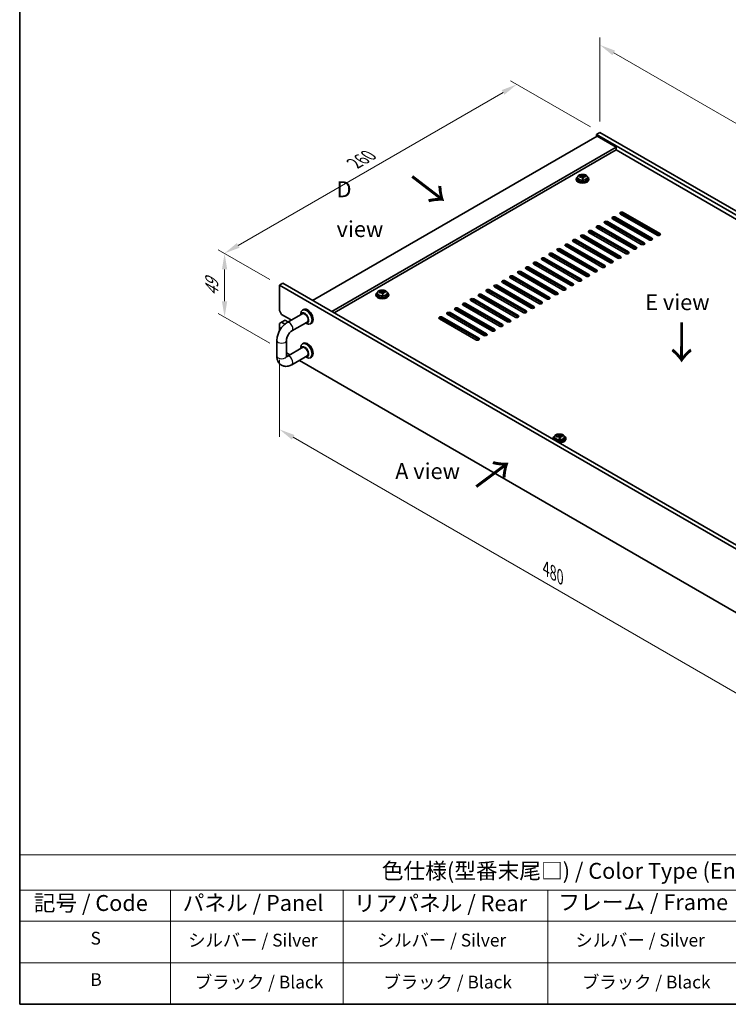
# Model space of a CAD drawing. Units: millimetres. Extents: x 58 to 8720, y 32 to 1296.
# Drawn here: x 58 to 504, y 32 to 651 of the extents above; entities that cross this region are included whole.
import ezdxf

# ---------------------------------------------------------------- set-up
doc = ezdxf.new("R2010")
doc.units = ezdxf.units.MM
doc.header["$LTSCALE"] = 4
doc.layers.get('Defpoints').update_dxf_attribs({"lineweight": 25})
for name, color, linetype, lineweight in [('Border (ISO)', 7, 'Continuous', 35), ('Dimension (ISO)', 7, 'Continuous', 18), ('Symbol (ISO)', 7, 'Continuous', 18), ('Visible (ISO)', 7, 'Continuous', 35), ('Visible Narrow (ISO)', 7, 'Continuous', 25)]:
    doc.layers.add(name, color=color, linetype=linetype, lineweight=lineweight)
doc.styles.add('Note Text (TK)', font='txt')
doc.styles.add('Note Text (TK2)', font='txt')
doc.dimstyles.new('Default - Method 1b (TK)', dxfattribs={"dimscale": 4, "dimtxt": 2.5, "dimasz": 2.5, "dimexe": 1, "dimexo": 1.5, "dimgap": 1, "dimtad": 1, "dimtoh": 1, "dimrnd": 1e-08, "dimdsep": 46, "dimtxsty": 'Note Text (TK)', "dimcen": 0.09, "dimdle": 5, "dimclrd": 100, "dimclre": 100, "dimclrt": 7, "dimadec": 1, "dimazin": 1, "dimtfac": 1, "dimtmove": 0, "dimatfit": 3, "dimfxl": 0, "dimtolj": 1, "dimlwd": -1, "dimlwe": -1, "dimarcsym": 0})

# ---------------------------------------------------------------- blocks, each defined once
blk = doc.blocks.new('図面枠 tk図枠')
at = {"layer": 'Border (ISO)'}
for p, q in [((14.5, 289), (14.5, 8)), ((14.5, 8), (405.5, 8))]:
    blk.add_line(p, q, dxfattribs=at)
blk = doc.blocks.new('テーブル1')
at = {"layer": 'Symbol (ISO)'}
for p, q in [((14.5, 31.47), (224.51, 31.47)), ((14.5, 31.47), (14.5, 25.95)), ((14.5, 25.95), (224.51, 25.95)), ((14.5, 25.95), (14.5, 21.05)), ((38.2, 25.95), (38.2, 21.05)), ((65.36, 25.95), (65.36, 21.05)), ((97.49, 25.95), (97.49, 21.05)), ((14.5, 21.05), (224.51, 21.05)), ((14.5, 21.05), (14.5, 8)), ((38.2, 21.05), (38.2, 8)), ((65.36, 21.05), (65.36, 8)), ((97.49, 21.05), (97.49, 8)), ((14.5, 14.53), (224.51, 14.53)), ((14.5, 8), (224.51, 8))]:
    blk.add_line(p, q, dxfattribs=at)
at = {"layer": 'Symbol (ISO)', "color": 7, "attachment_point": 7, "line_spacing_factor": 0.25}
for s, insert, char_height, style in [('色仕様(型番末尾□) / Color Type (End of product number□)', (71.41, 26.93), 2.5, 'Note Text (TK)'), ('記号 / Code', (16.71, 21.88), 2.5, 'Note Text (TK)'), ('パネル / Panel', (40.12, 21.89), 2.5, 'Note Text (TK)'), ('リアパネル / Rear ', (67.03, 21.84), 2.5, 'Note Text (TK)'), ('フレーム / Frame', (99.16, 22.01), 2.5, 'Note Text (TK)'), ('S', (25.64, 16.76), 2, 'Note Text (TK2)'), ('シルバー / Silver', (40.98, 16.45), 2, 'Note Text (TK2)'), ('シルバー / Silver', (70.62, 16.45), 2, 'Note Text (TK2)'), ('シルバー / Silver', (101.84, 16.45), 2, 'Note Text (TK2)'), ('B', (25.61, 10.26), 2, 'Note Text (TK2)'), ('ブラック / Black', (42.03, 9.87), 2, 'Note Text (TK2)'), ('ブラック / Black', (71.67, 9.87), 2, 'Note Text (TK2)'), ('ブラック / Black', (102.88, 9.87), 2, 'Note Text (TK2)')]:
    blk.add_mtext(s, dxfattribs=dict(at, insert=insert, char_height=char_height, style=style))
blk = doc.blocks.new('*D5')
at = {"layer": 'Defpoints', "color": 0, "transparency": 16777216}
for p in [(221.28, 483.78), (186.83, 463.66), (221.28, 443.77)]:
    blk.add_point(p, dxfattribs=at)
at = {"layer": 'Dimension (ISO)', "color": 100, "transparency": 16777216}
for p, q in [((215.28, 487.24), (182.83, 505.98)), ((186.83, 493.67), (186.83, 473.66)), ((215.28, 447.24), (182.83, 465.97))]:
    blk.add_line(p, q, dxfattribs=at)
for points in [[(185.16, 493.67), (188.5, 493.67), (186.83, 503.67)], [(185.16, 473.66), (188.5, 473.66), (186.83, 463.66)]]:
    blk.add_solid(points, dxfattribs=at)
at = {"layer": 'Dimension (ISO)', "color": 7, "transparency": 16777216, "insert": (178.75, 476.91), "char_height": 10, "attachment_point": 4, "rotation": 90, "style": 'Note Text (TK)'}
blk.add_mtext('\\A1;{\\Q30.000;\\W0.816;\\H0.816x;49}', dxfattribs=at)
blk = doc.blocks.new('*D6')
at = {"layer": 'Defpoints', "color": 0, "transparency": 16777216}
for p in [(370.55, 609.89), (422.8, 579.72), (221.28, 483.78)]:
    blk.add_point(p, dxfattribs=at)
at = {"layer": 'Dimension (ISO)', "color": 100, "transparency": 16777216}
for p, q in [((416.8, 583.18), (366.55, 612.2)), ((195.36, 508.74), (361.89, 604.89)), ((215.28, 487.24), (182.7, 506.05))]:
    blk.add_line(p, q, dxfattribs=at)
for points in [[(361.05, 606.33), (362.72, 603.45), (370.55, 609.89)], [(194.53, 510.19), (196.19, 507.3), (186.7, 503.74)]]:
    blk.add_solid(points, dxfattribs=at)
at = {"layer": 'Dimension (ISO)', "color": 7, "transparency": 16777216, "insert": (268.44, 560.27), "char_height": 10, "attachment_point": 4, "rotation": 30, "style": 'Note Text (TK)'}
blk.add_mtext('\\A1;{\\Q-30.000;\\W0.816;\\H0.816x;260}', dxfattribs=at)
blk = doc.blocks.new('*D7')
at = {"layer": 'Defpoints', "color": 0, "transparency": 16777216}
for p in [(422.8, 579.72), (726.86, 459.14), (726.86, 404.17)]:
    blk.add_point(p, dxfattribs=at)
at = {"layer": 'Dimension (ISO)', "color": 100, "transparency": 16777216}
for p, q in [((422.8, 586.65), (422.8, 639.3)), ((431.46, 629.68), (718.2, 464.14)), ((726.86, 411.1), (726.86, 463.76))]:
    blk.add_line(p, q, dxfattribs=at)
for points in [[(432.3, 631.13), (430.63, 628.24), (422.8, 634.68)], [(719.03, 465.58), (717.37, 462.69), (726.86, 459.14)]]:
    blk.add_solid(points, dxfattribs=at)
at = {"layer": 'Dimension (ISO)', "color": 7, "transparency": 16777216, "insert": (572.73, 557.46), "char_height": 10, "attachment_point": 4, "rotation": 330, "style": 'Note Text (TK)'}
blk.add_mtext('\\A1;{\\Q-30.000;\\W0.816;\\H0.816x;430}', dxfattribs=at)
blk = doc.blocks.new('*D8')
at = {"layer": 'Defpoints', "color": 0, "transparency": 16777216}
for p in [(221.28, 443.77), (560.69, 247.81), (560.69, 197.22)]:
    blk.add_point(p, dxfattribs=at)
at = {"layer": 'Dimension (ISO)', "color": 100, "transparency": 16777216}
for p, q in [((221.28, 436.84), (221.28, 388.56)), ((229.94, 388.18), (552.03, 202.22)), ((560.69, 240.88), (560.69, 192.6))]:
    blk.add_line(p, q, dxfattribs=at)
for points in [[(230.77, 389.62), (229.11, 386.73), (221.28, 393.18)], [(552.86, 203.66), (551.2, 200.78), (560.69, 197.22)]]:
    blk.add_solid(points, dxfattribs=at)
at = {"layer": 'Dimension (ISO)', "color": 7, "transparency": 16777216, "insert": (388.88, 305.74), "char_height": 10, "attachment_point": 4, "rotation": 330, "style": 'Note Text (TK)'}
blk.add_mtext('\\A1;{\\Q-30.000;\\W0.816;\\H0.816x;480}', dxfattribs=at)

msp = doc.modelspace()

# ---------------------------------------------------------------- linework, layer by layer
at = {"layer": 'Visible (ISO)'}
for p, q in [((421.0361, 577.4736), (242.1381, 474.1868)), ((422.8039, 579.719), (420.6826, 578.4943)), ((420.6826, 578.4943), (420.6826, 577.2695)), ((724.7385, 402.9475), (420.6826, 578.4943)), ((421.0361, 577.4736), (433.0569, 570.5334)), ((422.8039, 579.719), (726.8598, 404.1722)), ((433.0569, 570.5334), (254.1589, 467.2466)), ((433.0569, 570.5334), (433.0569, 568.6963)), ((433.0569, 568.6963), (255.7499, 466.3281)), ((710.7731, 408.3568), (433.0569, 568.6963)), ((407.8437, 550.5293), (407.8437, 550.121)), ((408.6937, 551.4826), (408.6937, 550.5293)), ((411.3354, 551.8544), (411.3354, 552.5715)), ((411.3354, 552.3431), (411.9633, 552.392)), ((411.9633, 552.392), (411.9633, 552.9869)), ((411.9633, 552.392), (412.0621, 551.9686)), ((412.3521, 550.8651), (412.3521, 551.4725)), ((413.6277, 551.8416), (413.6277, 552.2542)), ((414.9937, 551.4826), (414.9937, 550.5293)), ((415.8437, 550.5293), (415.8437, 550.121)), ((432.5266, 526.5447), (455.5076, 513.2766)), ((458.6895, 515.1137), (435.7086, 528.3818)), ((437.4763, 529.4024), (460.4573, 516.1343)), ((460.4573, 515.3178), (437.4763, 528.5859)), ((443.8403, 506.5405), (420.8593, 519.8086)), ((421.92, 519.1962), (422.9807, 519.8086)), ((422.6271, 520.8292), (445.6081, 507.5611)), ((445.6081, 506.7446), (422.6271, 520.0127)), ((448.7901, 509.3982), (425.8091, 522.6663)), ((426.3418, 523.0528), (426.693, 522.85)), ((426.8697, 522.0539), (427.9304, 522.6663)), ((427.5768, 523.6869), (450.5578, 510.4189)), ((450.5578, 509.6024), (427.5768, 522.8704)), ((428.284, 521.2374), (429.3446, 521.8498)), ((453.7398, 512.256), (430.7588, 525.5241)), ((431.7488, 524.9525), (432.8094, 525.5649)), ((431.8195, 524.9117), (432.8801, 525.5241)), ((455.5076, 512.4601), (432.5266, 525.7282)), ((433.2337, 524.0952), (434.1176, 524.6055)), ((434.1176, 524.8096), (434.1176, 524.1972)), ((434.1176, 524.1972), (455.0802, 512.0945)), ((433.9408, 500.825), (410.9598, 514.0931)), ((412.0205, 513.4807), (413.0812, 514.0931)), ((412.7276, 515.1137), (435.7086, 501.8457)), ((435.7086, 501.0292), (412.7276, 514.2972)), ((438.8906, 503.6828), (415.9096, 516.9508)), ((416.9702, 516.3385), (418.0309, 516.9508)), ((417.6774, 517.9715), (440.6583, 504.7034)), ((440.6583, 503.8869), (417.6774, 517.155)), ((418.3845, 515.522), (419.4451, 516.1343)), ((423.3342, 518.3797), (424.3949, 518.9921)), ((454.0226, 519.0329), (452.962, 518.4205)), ((454.3762, 517.604), (455.4369, 518.2164)), ((424.0413, 495.1096), (401.0603, 508.3776)), ((402.121, 507.7653), (403.1817, 508.3776)), ((402.8281, 509.3982), (425.8091, 496.1302)), ((425.8091, 495.3137), (402.8281, 508.5817)), ((403.5352, 506.9488), (404.5959, 507.5611)), ((428.9911, 497.9673), (406.0101, 511.2354)), ((407.0708, 510.623), (408.1314, 511.2354)), ((407.7779, 512.256), (430.7588, 498.9879)), ((430.7588, 498.1714), (407.7779, 511.4395)), ((408.485, 509.8065), (409.5456, 510.4189)), ((413.4347, 512.6642), (414.4954, 513.2766)), ((414.1418, 489.3941), (391.1608, 502.6621)), ((392.2215, 502.0498), (393.2822, 502.6621)), ((392.9286, 503.6828), (415.9096, 490.4147)), ((415.9096, 489.5982), (392.9286, 502.8663)), ((393.6357, 501.2333), (394.6964, 501.8457)), ((419.0916, 492.2518), (396.1106, 505.5199)), ((397.1713, 504.9075), (398.2319, 505.5199)), ((397.8784, 506.5405), (420.8593, 493.2724)), ((420.8593, 492.4559), (397.8784, 505.724)), ((398.5855, 504.091), (399.6461, 504.7034)), ((378.0794, 495.1096), (401.0603, 481.8415)), ((404.2423, 483.6786), (381.2614, 496.9467)), ((382.322, 496.3343), (383.3827, 496.9467)), ((383.0291, 497.9673), (406.0101, 484.6992)), ((406.0101, 483.8827), (383.0291, 497.1508)), ((383.7362, 495.5178), (384.7969, 496.1302)), ((409.1921, 486.5363), (386.2111, 499.8044)), ((387.2718, 499.192), (388.3324, 499.8044)), ((387.9789, 500.825), (410.9598, 487.557)), ((410.9598, 486.7405), (387.9789, 500.0085)), ((388.686, 498.3755), (389.7466, 498.9879)), ((368.1799, 489.3941), (391.1608, 476.126)), ((394.3428, 477.9631), (371.3619, 491.2312)), ((372.4225, 490.6188), (373.4832, 491.2312)), ((373.1296, 492.2518), (396.1106, 478.9837)), ((396.1106, 478.1673), (373.1296, 491.4353)), ((373.8367, 489.8023), (374.8974, 490.4147)), ((399.2926, 480.8209), (376.3116, 494.0889)), ((377.3723, 493.4766), (378.4329, 494.0889)), ((401.0603, 481.025), (378.0794, 494.2931)), ((378.7865, 492.6601), (379.8471, 493.2724)), ((221.2784, 483.7807), (223.3998, 485.0054)), ((221.2784, 483.7807), (221.2784, 467.859)), ((560.6897, 287.8215), (221.2784, 483.7807)), ((223.3998, 485.0054), (562.811, 289.0462)), ((379.4936, 469.3899), (356.5126, 482.658)), ((357.5733, 482.0456), (358.6339, 482.658)), ((358.2804, 483.6786), (381.2614, 470.4105)), ((381.2614, 469.594), (358.2804, 482.8621)), ((384.4433, 472.2477), (361.4624, 485.5157)), ((362.523, 484.9033), (363.5837, 485.5157)), ((363.2301, 486.5363), (386.2111, 473.2683)), ((386.2111, 472.4518), (363.2301, 485.7198)), ((363.9372, 484.0869), (364.9979, 484.6992)), ((389.3931, 475.1054), (366.4121, 488.3735)), ((367.4728, 487.7611), (368.5334, 488.3735)), ((391.1608, 475.3095), (368.1799, 488.5776)), ((368.887, 486.9446), (369.9476, 487.557)), ((281.9787, 477.8611), (281.9787, 477.4528)), ((282.8287, 478.8144), (282.8287, 477.8611)), ((285.4704, 479.1862), (285.4704, 479.9033)), ((285.4704, 479.6749), (286.0983, 479.7238)), ((286.0983, 479.7238), (286.0983, 480.3187)), ((286.0983, 479.7238), (286.1971, 479.3004)), ((286.487, 478.1969), (286.487, 478.8043)), ((287.7627, 479.1734), (287.7627, 479.5861)), ((289.1287, 478.8144), (289.1287, 477.8611)), ((289.9787, 477.8611), (289.9787, 477.4528)), ((369.5941, 463.6744), (346.6131, 476.9425)), ((347.6738, 476.3301), (348.7344, 476.9425)), ((348.3809, 477.9631), (371.3619, 464.6951)), ((371.3619, 463.8786), (348.3809, 477.1466)), ((374.5438, 466.5322), (351.5629, 479.8002)), ((352.6235, 479.1879), (353.6842, 479.8002)), ((353.3306, 480.8209), (376.3116, 467.5528)), ((376.3116, 466.7363), (353.3306, 480.0044)), ((354.0377, 478.3714), (355.0984, 478.9837)), ((358.9875, 481.2291), (360.0481, 481.8415)), ((359.6946, 457.959), (336.7136, 471.227)), ((337.7743, 470.6147), (338.8349, 471.227)), ((338.4814, 472.2477), (361.4624, 458.9796)), ((361.4624, 458.1631), (338.4814, 471.4312)), ((339.1885, 469.7982), (340.2492, 470.4105)), ((364.6443, 460.8167), (341.6634, 474.0848)), ((342.724, 473.4724), (343.7847, 474.0848)), ((343.4311, 475.1054), (366.4121, 461.8373)), ((366.4121, 461.0208), (343.4311, 474.2889)), ((344.1382, 472.6559), (345.1989, 473.2683)), ((349.088, 475.5136), (350.1487, 476.126)), ((222.6927, 465.4095), (221.2784, 467.859)), ((222.6927, 465.4095), (228.3495, 462.1435)), ((226.1424, 460.2509), (236.0789, 465.9877)), ((234.7135, 465.1994), (234.7135, 465.8177)), ((236.4561, 468.5149), (235.749, 468.1066)), ((349.7951, 452.2435), (326.8141, 465.5116)), ((327.8748, 464.8992), (328.9355, 465.5116)), ((328.5819, 466.5322), (351.5629, 453.2641)), ((351.5629, 452.4476), (328.5819, 465.7157)), ((329.289, 464.0827), (330.3497, 464.6951)), ((354.7448, 455.1012), (331.7639, 468.3693)), ((332.8245, 467.7569), (333.8852, 468.3693)), ((333.5316, 469.3899), (356.5126, 456.1218)), ((356.5126, 455.3053), (333.5316, 468.5734)), ((334.2388, 466.9404), (335.2994, 467.5528)), ((221.2784, 459.694), (222.6927, 460.5105)), ((221.2784, 459.694), (221.2784, 454.9776)), ((222.6927, 460.5105), (224.814, 461.7353)), ((224.7768, 459.3072), (222.6927, 460.5105)), ((224.814, 461.7353), (226.7637, 460.6096)), ((229.1424, 455.0547), (239.0789, 460.7915)), ((237.7135, 460.0032), (238.249, 459.694)), ((241.4561, 459.8546), (240.749, 459.4464)), ((344.8454, 449.3857), (321.8644, 462.6538)), ((322.925, 462.0414), (323.9857, 462.6538)), ((323.6322, 463.6744), (346.6131, 450.4064)), ((346.6131, 449.5899), (323.6322, 462.8579)), ((324.3393, 461.2249), (325.3999, 461.8373)), ((219.6927, 439.2816), (219.6927, 449.0796)), ((225.6927, 439.2816), (225.6927, 449.0796)), ((236.4561, 447.286), (235.749, 446.8777)), ((225.6927, 441.2238), (227.8244, 439.993)), ((236.0789, 444.7588), (226.1424, 439.0219)), ((239.0789, 439.5626), (229.1424, 433.8258)), ((234.7135, 443.9704), (234.7135, 444.5888)), ((233.8244, 436.5289), (523.7486, 269.1411)), ((237.7135, 438.7743), (238.249, 438.4651)), ((241.4561, 438.6257), (240.749, 438.2175)), ((397.4676, 389.2968), (397.4676, 389.8917)), ((393.348, 387.4341), (393.348, 387.0258)), ((394.198, 388.3874), (394.198, 387.4341)), ((396.8397, 388.7592), (396.8397, 389.4763)), ((396.8397, 389.2479), (397.4676, 389.2968)), ((397.4676, 389.2968), (397.5664, 388.8734)), ((397.8564, 387.7699), (397.8564, 388.3773)), ((399.132, 388.7464), (399.132, 389.1591)), ((400.498, 388.3874), (400.498, 387.4341)), ((401.348, 387.4341), (401.348, 387.0258))]:
    msp.add_line(p, q, dxfattribs=at)
for centre, major_axis, ratio, start_param, end_param in [((411.8437, 550.5293), (-4, 0), 0.57735027, 5.561933, 10.14603027), ((411.8437, 550.5293), (3.15, 0), 0.57735027, 3.14159265, 6.28318531), ((411.7943, 545.6377), (7.9286, 1.8511), 0.80917826, 1.52083383, 1.61329885), ((410.0103, 545.2833), (-0.6159, 7.9136), 0.10907436, 5.61682379, 5.71008618), ((411.8931, 545.2143), (-7.9286, -1.8511), 0.80917826, 4.66242648, 4.7548915), ((411.5966, 546.4845), (7.7296, 1.8047), 0.80917826, 1.33744352, 1.4307059), ((411.477, 545.3974), (-0.6317, 8.1173), 0.10907436, 5.80021411, 5.89267913), ((410.5954, 551.8544), (0.74, 0), 0.57735027, 5.88616842, 6.28318531), ((411.477, 545.3974), (-0.6317, 8.1173), 0.10907436, 5.43423085, 5.52669587), ((412.0909, 544.3675), (-7.7296, -1.8047), 0.80917826, 4.47903617, 4.57229856), ((412.2104, 545.4545), (-0.6317, 8.1173), 0.10907436, 5.80021411, 5.89267913), ((412.7955, 552.0257), (-0.74, 0), 0.57735027, 0.13398882, 1.02498185), ((412.2104, 545.4545), (0.6317, -8.1173), 0.10907436, 2.2926382, 2.38510322), ((411.7943, 545.6377), (7.9286, 1.8511), 0.80917826, 1.15485057, 1.24731559), ((411.8931, 545.2143), (-7.9286, -1.8511), 0.80917826, 4.29644323, 4.38890825), ((413.6771, 545.5687), (0.6159, -7.9136), 0.10907436, 2.47523114, 2.56849353), ((411.8437, 550.121), (-4, 0), 0.57735027, 0, 3.14159265), ((431.6427, 526.0344), (-1.25, 0), 0.57735027, 3.92699082, 7.06858347), ((431.6427, 525.2179), (-1.25, 0), 0.57735027, 3.92699082, 5.68192109), ((436.5925, 528.8921), (-1.25, 0), 0.57735027, 3.92699082, 7.06858347), ((436.5925, 528.0756), (-1.25, 0), 0.57735027, 3.92699082, 5.68192109), ((421.7432, 520.3189), (-1.25, 0), 0.57735027, 3.92699082, 7.06858347), ((421.7432, 519.5024), (-1.25, 0), 0.57735027, 3.92699082, 5.68192109), ((426.693, 523.1766), (-1.25, 0), 0.57735027, 3.92699082, 7.06858347), ((426.693, 522.3601), (-1.25, 0), 0.57735027, 3.92699082, 5.68192109), ((427.4001, 523.2583), (1, 0), 0.57735027, 3.92699082, 5.14021604), ((411.8437, 514.6034), (-1.25, 0), 0.57735027, 3.92699082, 7.06858347), ((411.8437, 513.7869), (-1.25, 0), 0.57735027, 3.92699082, 5.68192109), ((416.7935, 517.4612), (-1.25, 0), 0.57735027, 3.92699082, 7.06858347), ((416.7935, 516.6447), (-1.25, 0), 0.57735027, 3.92699082, 5.68192109), ((459.5734, 515.624), (1.25, 0), 0.57735027, 3.92699082, 7.06858347), ((459.5734, 514.8075), (-1.25, 0), 0.57735027, 3.74285687, 3.92699082), ((401.9442, 508.8879), (-1.25, 0), 0.57735027, 3.92699082, 7.06858347), ((401.9442, 508.0714), (-1.25, 0), 0.57735027, 3.92699082, 5.68192109), ((406.894, 511.7457), (-1.25, 0), 0.57735027, 3.92699082, 7.06858347), ((406.894, 510.9292), (-1.25, 0), 0.57735027, 3.92699082, 5.68192109), ((444.7242, 507.0508), (1.25, 0), 0.57735027, 3.92699082, 7.06858347), ((449.6739, 509.9086), (1.25, 0), 0.57735027, 3.92699082, 7.06858347), ((449.6739, 509.0921), (-1.25, 0), 0.57735027, 3.74285687, 3.92699082), ((454.6237, 512.7663), (1.25, 0), 0.57735027, 3.92699082, 7.06858347), ((454.6237, 511.9498), (-1.25, 0), 0.57735027, 3.74285687, 3.92699082), ((387.095, 500.3147), (-1.25, 0), 0.57735027, 3.92699082, 7.06858347), ((392.0447, 503.1725), (-1.25, 0), 0.57735027, 3.92699082, 7.06858347), ((392.0447, 502.356), (-1.25, 0), 0.57735027, 3.92699082, 5.68192109), ((396.9945, 506.0302), (-1.25, 0), 0.57735027, 3.92699082, 7.06858347), ((396.9945, 505.2137), (-1.25, 0), 0.57735027, 3.92699082, 5.68192109), ((434.8247, 501.3353), (1.25, 0), 0.57735027, 3.92699082, 7.06858347), ((434.8247, 500.5188), (-1.25, 0), 0.57735027, 3.74285687, 3.92699082), ((439.7744, 504.1931), (1.25, 0), 0.57735027, 3.92699082, 7.06858347), ((439.7744, 503.3766), (-1.25, 0), 0.57735027, 3.74285687, 3.92699082), ((444.7242, 506.2343), (-1.25, 0), 0.57735027, 3.74285687, 3.92699082), ((377.1955, 494.5992), (-1.25, 0), 0.57735027, 3.92699082, 7.06858347), ((382.1452, 497.457), (-1.25, 0), 0.57735027, 3.92699082, 7.06858347), ((382.1452, 496.6405), (-1.25, 0), 0.57735027, 3.92699082, 5.68192109), ((387.095, 499.4982), (-1.25, 0), 0.57735027, 3.92699082, 5.68192109), ((424.9252, 495.6199), (1.25, 0), 0.57735027, 3.92699082, 7.06858347), ((424.9252, 494.8034), (-1.25, 0), 0.57735027, 3.74285687, 3.92699082), ((429.8749, 498.4776), (1.25, 0), 0.57735027, 3.92699082, 7.06858347), ((429.8749, 497.6611), (-1.25, 0), 0.57735027, 3.74285687, 3.92699082), ((367.296, 488.8838), (-1.25, 0), 0.57735027, 3.92699082, 7.06858347), ((367.296, 488.0673), (-1.25, 0), 0.57735027, 3.92699082, 5.68192109), ((372.2457, 491.7415), (-1.25, 0), 0.57735027, 3.92699082, 7.06858347), ((372.2457, 490.925), (-1.25, 0), 0.57735027, 3.92699082, 5.68192109), ((377.1955, 493.7827), (-1.25, 0), 0.57735027, 3.92699082, 5.68192109), ((415.0257, 489.9044), (1.25, 0), 0.57735027, 3.92699082, 7.06858347), ((415.0257, 489.0879), (-1.25, 0), 0.57735027, 3.74285687, 3.92699082), ((419.9754, 492.7621), (1.25, 0), 0.57735027, 3.92699082, 7.06858347), ((419.9754, 491.9456), (-1.25, 0), 0.57735027, 3.74285687, 3.92699082), ((357.3965, 483.1683), (-1.25, 0), 0.57735027, 3.92699082, 7.06858347), ((357.3965, 482.3518), (-1.25, 0), 0.57735027, 3.92699082, 5.68192109), ((362.3462, 486.026), (-1.25, 0), 0.57735027, 3.92699082, 7.06858347), ((362.3462, 485.2095), (-1.25, 0), 0.57735027, 3.92699082, 5.68192109), ((405.1262, 484.1889), (1.25, 0), 0.57735027, 3.92699082, 7.06858347), ((405.1262, 483.3724), (-1.25, 0), 0.57735027, 3.74285687, 3.92699082), ((410.076, 487.0467), (1.25, 0), 0.57735027, 3.92699082, 7.06858347), ((410.076, 486.2302), (-1.25, 0), 0.57735027, 3.74285687, 3.92699082), ((285.9787, 477.8611), (-4, 0), 0.57735027, 5.561933, 10.14603027), ((285.9787, 477.4528), (-4, 0), 0.57735027, 0, 3.14159265), ((285.9787, 477.8611), (3.15, 0), 0.57735027, 3.14159265, 6.28318531), ((285.9293, 472.9695), (7.9286, 1.8511), 0.80917826, 1.52083383, 1.61329885), ((284.1453, 472.6151), (-0.6159, 7.9136), 0.10907436, 5.61682379, 5.71008618), ((286.0281, 472.5461), (-7.9286, -1.8511), 0.80917826, 4.66242648, 4.7548915), ((285.7316, 473.8163), (7.7296, 1.8047), 0.80917826, 1.33744352, 1.4307059), ((285.612, 472.7292), (-0.6317, 8.1173), 0.10907436, 5.80021411, 5.89267913), ((284.7304, 479.1862), (0.74, 0), 0.57735027, 5.88616842, 6.28318531), ((285.612, 472.7292), (-0.6317, 8.1173), 0.10907436, 5.43423085, 5.52669587), ((286.2259, 471.6993), (-7.7296, -1.8047), 0.80917826, 4.47903617, 4.57229856), ((286.3454, 472.7863), (-0.6317, 8.1173), 0.10907436, 5.80021411, 5.89267913), ((286.9305, 479.3575), (-0.74, 0), 0.57735027, 0.13398882, 1.02498185), ((286.3454, 472.7863), (0.6317, -8.1173), 0.10907436, 2.2926382, 2.38510322), ((285.9293, 472.9695), (7.9286, 1.8511), 0.80917826, 1.15485057, 1.24731559), ((286.0281, 472.5461), (-7.9286, -1.8511), 0.80917826, 4.29644323, 4.38890825), ((287.8121, 472.9005), (0.6159, -7.9136), 0.10907436, 2.47523114, 2.56849353), ((347.497, 477.4528), (-1.25, 0), 0.57735027, 3.92699082, 7.06858347), ((347.497, 476.6363), (-1.25, 0), 0.57735027, 3.92699082, 5.68192109), ((352.4468, 480.3106), (-1.25, 0), 0.57735027, 3.92699082, 7.06858347), ((352.4468, 479.4941), (-1.25, 0), 0.57735027, 3.92699082, 5.68192109), ((395.2267, 478.4734), (1.25, 0), 0.57735027, 3.92699082, 7.06858347), ((395.2267, 477.6569), (-1.25, 0), 0.57735027, 3.74285687, 3.92699082), ((400.1765, 481.3312), (1.25, 0), 0.57735027, 3.92699082, 7.06858347), ((400.1765, 480.5147), (-1.25, 0), 0.57735027, 3.74285687, 3.92699082), ((337.5975, 471.7373), (-1.25, 0), 0.57735027, 3.92699082, 7.06858347), ((337.5975, 470.9208), (-1.25, 0), 0.57735027, 3.92699082, 5.68192109), ((342.5473, 474.5951), (-1.25, 0), 0.57735027, 3.92699082, 7.06858347), ((342.5473, 473.7786), (-1.25, 0), 0.57735027, 3.92699082, 5.68192109), ((380.3775, 469.9002), (1.25, 0), 0.57735027, 3.92699082, 7.06858347), ((385.3272, 472.758), (1.25, 0), 0.57735027, 3.92699082, 7.06858347), ((385.3272, 471.9415), (-1.25, 0), 0.57735027, 3.74285687, 3.92699082), ((390.277, 475.6157), (1.25, 0), 0.57735027, 3.92699082, 7.06858347), ((390.277, 474.7992), (-1.25, 0), 0.57735027, 3.74285687, 3.92699082), ((238.249, 463.7765), (2.5, -4.3301), 0.57735027, 5.49778714, 10.21017612), ((237.1883, 463.1641), (-1.75, 3.0311), 0.57735027, 2.60049313, 6.82428483), ((237.1883, 463.1641), (-1.55, 2.6847), 0.57735027, 2.8869046, 6.53787336), ((238.9561, 464.1847), (-2.5, 4.3301), 0.57735027, 3.14159265, 6.28318531), ((322.7483, 463.1641), (-1.25, 0), 0.57735027, 3.92699082, 7.06858347), ((327.698, 466.0219), (-1.25, 0), 0.57735027, 3.92699082, 7.06858347), ((327.698, 465.2054), (-1.25, 0), 0.57735027, 3.92699082, 5.68192109), ((332.6478, 468.8796), (-1.25, 0), 0.57735027, 3.92699082, 7.06858347), ((332.6478, 468.0631), (-1.25, 0), 0.57735027, 3.92699082, 5.68192109), ((370.478, 464.1847), (1.25, 0), 0.57735027, 3.92699082, 7.06858347), ((375.4277, 467.0425), (1.25, 0), 0.57735027, 3.92699082, 7.06858347), ((375.4277, 466.226), (-1.25, 0), 0.57735027, 3.74285687, 3.92699082), ((380.3775, 469.0837), (-1.25, 0), 0.57735027, 3.74285687, 3.92699082), ((228.3495, 459.694), (1.5, -2.5981), 0.57735027, 2.12774147, 2.35619449), ((322.7483, 462.3476), (-1.25, 0), 0.57735027, 3.92699082, 5.68192109), ((360.5785, 458.4693), (1.25, 0), 0.57735027, 3.92699082, 7.06858347), ((360.5785, 457.6528), (-1.25, 0), 0.57735027, 3.74285687, 3.92699082), ((365.5282, 461.327), (1.25, 0), 0.57735027, 3.92699082, 7.06858347), ((365.5282, 460.5105), (-1.25, 0), 0.57735027, 3.74285687, 3.92699082), ((370.478, 463.3683), (-1.25, 0), 0.57735027, 3.74285687, 3.92699082), ((350.679, 452.7538), (1.25, 0), 0.57735027, 3.92699082, 7.06858347), ((350.679, 451.9373), (-1.25, 0), 0.57735027, 3.74285687, 3.92699082), ((355.6287, 455.6115), (1.25, 0), 0.57735027, 3.92699082, 7.06858347), ((355.6287, 454.795), (-1.25, 0), 0.57735027, 3.74285687, 3.92699082), ((238.249, 442.5476), (2.5, -4.3301), 0.57735027, 5.49778714, 10.21017612), ((237.1883, 441.9352), (-1.75, 3.0311), 0.57735027, 2.60049313, 6.82428483), ((238.9561, 442.9558), (-2.5, 4.3301), 0.57735027, 3.14159265, 6.28318531), ((345.7292, 449.8961), (1.25, 0), 0.57735027, 3.92699082, 7.06858347), ((345.7292, 449.0796), (-1.25, 0), 0.57735027, 3.74285687, 3.92699082), ((237.1883, 441.9352), (-1.55, 2.6847), 0.57735027, 2.8869046, 6.53787336), ((397.1009, 383.3893), (7.7296, 1.8047), 0.80917826, 1.33744352, 1.4307059), ((396.9813, 382.3022), (-0.6317, 8.1173), 0.10907436, 5.80021411, 5.89267913), ((397.7147, 382.3593), (-0.6317, 8.1173), 0.10907436, 5.80021411, 5.89267913), ((397.348, 387.4341), (-4, 0), 0.57735027, 5.561933, 6.56322296), ((397.348, 387.0258), (-4, 0), 0.57735027, 0, 0.06266392), ((397.348, 387.4341), (3.15, 0), 0.57735027, 3.14159265, 6.28318531), ((397.2986, 382.5425), (7.9286, 1.8511), 0.80917826, 1.52083383, 1.61329885), ((395.5146, 382.1881), (-0.6159, 7.9136), 0.10907436, 5.61682379, 5.71008618), ((397.3975, 382.1191), (-7.9286, -1.8511), 0.80917826, 4.66242648, 4.7548915), ((397.348, 387.4341), (4, 0), 0.57735027, 4.43235133, 7.00443762), ((396.0997, 388.7592), (0.74, 0), 0.57735027, 5.88616842, 6.28318531), ((397.348, 387.0258), (4, 0), 0.57735027, 4.64972506, 6.28318531), ((396.9813, 382.3022), (-0.6317, 8.1173), 0.10907436, 5.43423085, 5.52669587), ((397.5952, 381.2723), (-7.7296, -1.8047), 0.80917826, 4.47903617, 4.57229856), ((398.2998, 388.9305), (-0.74, 0), 0.57735027, 0.13398882, 1.02498185), ((397.7147, 382.3593), (0.6317, -8.1173), 0.10907436, 2.2926382, 2.38510322), ((397.2986, 382.5425), (7.9286, 1.8511), 0.80917826, 1.15485057, 1.24731559), ((397.3975, 382.1191), (-7.9286, -1.8511), 0.80917826, 4.29644323, 4.38890825), ((399.1815, 382.4735), (0.6159, -7.9136), 0.10907436, 2.47523114, 2.56849353)]:
    msp.add_ellipse(centre, major_axis=major_axis, ratio=ratio, start_param=start_param, end_param=end_param, dxfattribs=at)
for points, knots in [([(408.6937, 551.4826), (408.6937, 551.677), (408.7439, 551.8708), (408.9385, 552.243), (409.0871, 552.4202), (409.4722, 552.7437), (409.7132, 552.888), (410.2592, 553.1241), (410.5645, 553.2154), (411.2068, 553.3362), (411.5433, 553.3659), (412.2149, 553.3614), (412.5497, 553.3274), (413.1855, 553.1985), (413.4864, 553.1037), (414.0249, 552.8603), (414.2623, 552.7116), (414.6459, 552.3727), (414.793, 552.1823), (414.9563, 551.8186), (414.9937, 551.6507), (414.9937, 551.4826)], [0.13398882, 0.13398882, 0.13398882, 0.13398882, 0.42714689, 0.42714689, 0.73616229, 0.73616229, 1.0619221, 1.0619221, 1.38978727, 1.38978727, 1.71633683, 1.71633683, 2.04232398, 2.04232398, 2.36895348, 2.36895348, 2.69687698, 2.69687698, 3.02202712, 3.02202712, 3.27558147, 3.27558147, 3.27558147, 3.27558147]), ([(410.6942, 552.1378), (410.7858, 552.1553), (410.8814, 552.1825), (411.0522, 552.2516), (411.1273, 552.2937), (411.2404, 552.3793), (411.2858, 552.4285), (411.3361, 552.5267), (411.3411, 552.5758), (411.3288, 552.6183)], [0.225164225, 0.225164225, 0.225164225, 0.225164225, 0.253148765, 0.253148765, 0.281133306, 0.281133306, 0.309117846, 0.309117846, 0.337102387, 0.337102387, 0.337102387, 0.337102387]), ([(411.6253, 551.348), (411.613, 551.4113), (411.5815, 551.4755), (411.4824, 551.5861), (411.4148, 551.6324), (411.2664, 551.6977), (411.1761, 551.7209), (410.9852, 551.738), (410.8847, 551.7319), (410.7931, 551.7144)], [0.338363496, 0.338363496, 0.338363496, 0.338363496, 0.366348036, 0.366348036, 0.394332577, 0.394332577, 0.422317117, 0.422317117, 0.450301658, 0.450301658, 0.450301658, 0.450301658]), ([(412.0621, 552.6753), (412.0745, 552.6328), (412.1059, 552.5867), (412.205, 552.5001), (412.2726, 552.4597), (412.421, 552.3943), (412.5114, 552.3652), (412.7022, 552.3242), (412.8028, 552.3122), (412.8943, 552.309)], [0.113199271, 0.113199271, 0.113199271, 0.113199271, 0.141183811, 0.141183811, 0.169168352, 0.169168352, 0.197152892, 0.197152892, 0.225137433, 0.225137433, 0.225137433, 0.225137433]), ([(412.9932, 551.8856), (412.9016, 551.8888), (412.806, 551.8797), (412.6353, 551.8345), (412.5601, 551.7984), (412.447, 551.7127), (412.4017, 551.6576), (412.3513, 551.5354), (412.3463, 551.4684), (412.3587, 551.4051)], [0, 0, 0, 0, 0.027984541, 0.027984541, 0.055969081, 0.055969081, 0.083953622, 0.083953622, 0.111938162, 0.111938162, 0.111938162, 0.111938162]), ([(282.8287, 478.8144), (282.8287, 479.0088), (282.8789, 479.2026), (283.0735, 479.5748), (283.2221, 479.752), (283.6072, 480.0755), (283.8482, 480.2198), (284.3942, 480.4559), (284.6995, 480.5472), (285.3417, 480.668), (285.6783, 480.6977), (286.3498, 480.6932), (286.6847, 480.6592), (287.3205, 480.5303), (287.6214, 480.4355), (288.1599, 480.1921), (288.3973, 480.0435), (288.7809, 479.7045), (288.928, 479.5141), (289.0913, 479.1504), (289.1287, 478.9825), (289.1287, 478.8144)], [0.13398882, 0.13398882, 0.13398882, 0.13398882, 0.42714689, 0.42714689, 0.73616229, 0.73616229, 1.0619221, 1.0619221, 1.38978727, 1.38978727, 1.71633683, 1.71633683, 2.04232398, 2.04232398, 2.36895348, 2.36895348, 2.69687698, 2.69687698, 3.02202712, 3.02202712, 3.27558147, 3.27558147, 3.27558147, 3.27558147]), ([(284.8292, 479.4696), (284.9208, 479.4871), (285.0164, 479.5143), (285.1872, 479.5835), (285.2623, 479.6255), (285.3754, 479.7111), (285.4208, 479.7603), (285.4711, 479.8586), (285.4761, 479.9076), (285.4637, 479.9501)], [0.225164225, 0.225164225, 0.225164225, 0.225164225, 0.253148765, 0.253148765, 0.281133306, 0.281133306, 0.309117846, 0.309117846, 0.337102387, 0.337102387, 0.337102387, 0.337102387]), ([(285.7603, 478.6798), (285.748, 478.7431), (285.7165, 478.8073), (285.6174, 478.9179), (285.5498, 478.9642), (285.4014, 479.0295), (285.3111, 479.0527), (285.1202, 479.0698), (285.0197, 479.0637), (284.9281, 479.0462)], [0.338363496, 0.338363496, 0.338363496, 0.338363496, 0.366348036, 0.366348036, 0.394332577, 0.394332577, 0.422317117, 0.422317117, 0.450301658, 0.450301658, 0.450301658, 0.450301658]), ([(286.1971, 480.0071), (286.2095, 479.9646), (286.2409, 479.9185), (286.34, 479.8319), (286.4076, 479.7915), (286.556, 479.7261), (286.6463, 479.697), (286.8372, 479.656), (286.9378, 479.6441), (287.0293, 479.6408)], [0.113199271, 0.113199271, 0.113199271, 0.113199271, 0.141183811, 0.141183811, 0.169168352, 0.169168352, 0.197152892, 0.197152892, 0.225137433, 0.225137433, 0.225137433, 0.225137433]), ([(287.1282, 479.2174), (287.0366, 479.2206), (286.941, 479.2115), (286.7703, 479.1663), (286.6951, 479.1302), (286.582, 479.0445), (286.5367, 478.9894), (286.4863, 478.8672), (286.4813, 478.8002), (286.4937, 478.7369)], [0, 0, 0, 0, 0.027984541, 0.027984541, 0.055969081, 0.055969081, 0.083953622, 0.083953622, 0.111938162, 0.111938162, 0.111938162, 0.111938162]), ([(219.6927, 449.0796), (219.6927, 449.9502), (219.8095, 450.8253), (220.2288, 452.5575), (220.5322, 453.4145), (221.296, 455.0695), (221.7566, 455.8673), (222.808, 457.3564), (223.3985, 458.0476), (224.6889, 459.2768), (225.3884, 459.8156), (226.1424, 460.2509)], [3.14159265, 3.14159265, 3.14159265, 3.14159265, 3.45575192, 3.45575192, 3.76991118, 3.76991118, 4.08407045, 4.08407045, 4.39822972, 4.39822972, 4.71238898, 4.71238898, 4.71238898, 4.71238898]), ([(225.6927, 449.0796), (225.6927, 449.3119), (225.716, 449.5898), (225.828, 450.2234), (225.9211, 450.5831), (226.1849, 451.3451), (226.3595, 451.7486), (226.7777, 452.5443), (227.0228, 452.9358), (227.5492, 453.6503), (227.8302, 453.9737), (228.3786, 454.5115), (228.646, 454.7297), (228.9773, 454.9552), (229.0621, 455.0083), (229.1424, 455.0547)], [3.14159265, 3.14159265, 3.14159265, 3.14159265, 3.36516403, 3.36516403, 3.60485327, 3.60485327, 3.85826362, 3.85826362, 4.11831903, 4.11831903, 4.37623098, 4.37623098, 4.62316324, 4.62316324, 4.71238898, 4.71238898, 4.71238898, 4.71238898]), ([(229.1424, 433.8258), (228.3884, 433.3905), (227.578, 433.056), (225.8723, 432.7112), (224.9729, 432.6931), (223.4108, 433.0667), (222.7498, 433.3658), (221.6338, 434.1749), (221.1736, 434.6688), (220.4071, 435.8214), (220.1286, 436.4902), (219.7701, 437.8638), (219.6927, 438.5718), (219.6927, 439.2816)], [1.57079633, 1.57079633, 1.57079633, 1.57079633, 1.88495559, 1.88495559, 2.18628013, 2.18628013, 2.41619171, 2.41619171, 2.63504441, 2.63504441, 2.88543853, 2.88543853, 3.14159265, 3.14159265, 3.14159265, 3.14159265]), ([(225.8137, 438.5266), (225.8137, 438.5266), (225.7837, 438.5783), (225.7264, 438.8052), (225.7, 438.9722), (225.6931, 439.2163), (225.6927, 439.2485), (225.6927, 439.2816)], [2.662974052, 2.662974052, 2.662974052, 2.662974052, 2.892419063, 2.892419063, 3.109708052, 3.109708052, 3.141592654, 3.141592654, 3.141592654, 3.141592654]), ([(394.198, 388.3874), (394.198, 388.5818), (394.2482, 388.7756), (394.4428, 389.1478), (394.5914, 389.325), (394.9765, 389.6485), (395.2175, 389.7928), (395.7635, 390.0289), (396.0689, 390.1202), (396.7111, 390.241), (397.0476, 390.2707), (397.7192, 390.2662), (398.054, 390.2322), (398.6898, 390.1034), (398.9907, 390.0085), (399.5292, 389.7651), (399.7666, 389.6165), (400.1502, 389.2775), (400.2974, 389.0871), (400.4606, 388.7234), (400.498, 388.5555), (400.498, 388.3874)], [0.13398882, 0.13398882, 0.13398882, 0.13398882, 0.42714689, 0.42714689, 0.73616229, 0.73616229, 1.0619221, 1.0619221, 1.38978727, 1.38978727, 1.71633683, 1.71633683, 2.04232398, 2.04232398, 2.36895348, 2.36895348, 2.69687698, 2.69687698, 3.02202712, 3.02202712, 3.27558147, 3.27558147, 3.27558147, 3.27558147]), ([(396.1986, 389.0426), (396.2901, 389.0601), (396.3857, 389.0873), (396.5565, 389.1565), (396.6316, 389.1985), (396.7447, 389.2841), (396.7901, 389.3333), (396.8404, 389.4316), (396.8454, 389.4806), (396.8331, 389.5231)], [0.225164225, 0.225164225, 0.225164225, 0.225164225, 0.253148765, 0.253148765, 0.281133306, 0.281133306, 0.309117846, 0.309117846, 0.337102387, 0.337102387, 0.337102387, 0.337102387]), ([(397.1296, 388.2528), (397.1173, 388.3161), (397.0858, 388.3803), (396.9868, 388.4909), (396.9191, 388.5372), (396.7708, 388.6025), (396.6804, 388.6257), (396.4895, 388.6428), (396.389, 388.6367), (396.2974, 388.6192)], [0.338363496, 0.338363496, 0.338363496, 0.338363496, 0.366348036, 0.366348036, 0.394332577, 0.394332577, 0.422317117, 0.422317117, 0.450301658, 0.450301658, 0.450301658, 0.450301658]), ([(397.5664, 389.5801), (397.5788, 389.5376), (397.6102, 389.4915), (397.7093, 389.4049), (397.777, 389.3645), (397.9253, 389.2992), (398.0157, 389.27), (398.2065, 389.229), (398.3071, 389.2171), (398.3987, 389.2138)], [0.113199271, 0.113199271, 0.113199271, 0.113199271, 0.141183811, 0.141183811, 0.169168352, 0.169168352, 0.197152892, 0.197152892, 0.225137433, 0.225137433, 0.225137433, 0.225137433]), ([(398.4975, 388.7904), (398.4059, 388.7936), (398.3103, 388.7845), (398.1396, 388.7393), (398.0645, 388.7032), (397.9513, 388.6175), (397.906, 388.5624), (397.8557, 388.4402), (397.8507, 388.3732), (397.863, 388.3099)], [0, 0, 0, 0, 0.027984541, 0.027984541, 0.055969081, 0.055969081, 0.083953622, 0.083953622, 0.111938162, 0.111938162, 0.111938162, 0.111938162])]:
    msp.add_open_spline(points, degree=3, knots=knots, dxfattribs=at)
msp.add_open_spline([(226.1424, 439.0219), (225.983, 438.9299), (225.8412, 438.8648), (225.7276, 438.8227)], degree=3, dxfattribs=at)
at = {"layer": 'Visible Narrow (ISO)'}
for p, q in [((410.6942, 551.6949), (410.6942, 552.1378)), ((412.0621, 551.9686), (412.0621, 552.6753)), ((412.3587, 551.4051), (412.3587, 550.8655)), ((412.8943, 552.309), (412.8943, 551.8844)), ((432.5266, 525.7282), (432.5266, 526.5447)), ((437.4763, 528.5859), (437.4763, 529.4024)), ((422.6271, 520.0127), (422.6271, 520.8292)), ((426.693, 523.0818), (426.693, 522.85)), ((427.5768, 522.8704), (427.5768, 523.6869)), ((412.7276, 514.2972), (412.7276, 515.1137)), ((417.6774, 517.155), (417.6774, 517.9715)), ((460.4573, 515.3178), (460.4573, 516.1343)), ((402.8281, 508.5817), (402.8281, 509.3982)), ((407.7779, 511.4395), (407.7779, 512.256)), ((445.6081, 506.7446), (445.6081, 507.5611)), ((450.5578, 509.6024), (450.5578, 510.4189)), ((455.5076, 512.4601), (455.5076, 513.2766)), ((392.9286, 502.8663), (392.9286, 503.6828)), ((397.8784, 505.724), (397.8784, 506.5405)), ((435.7086, 501.0292), (435.7086, 501.8457)), ((440.6583, 503.8869), (440.6583, 504.7034)), ((378.0794, 494.2931), (378.0794, 495.1096)), ((383.0291, 497.1508), (383.0291, 497.9673)), ((387.9789, 500.0085), (387.9789, 500.825)), ((425.8091, 495.3137), (425.8091, 496.1302)), ((430.7588, 498.1714), (430.7588, 498.9879)), ((368.1799, 488.5776), (368.1799, 489.3941)), ((373.1296, 491.4353), (373.1296, 492.2518)), ((415.9096, 489.5982), (415.9096, 490.4147)), ((420.8593, 492.4559), (420.8593, 493.2724)), ((358.2804, 482.8621), (358.2804, 483.6786)), ((363.2301, 485.7198), (363.2301, 486.5363)), ((406.0101, 483.8827), (406.0101, 484.6992)), ((410.9598, 486.7405), (410.9598, 487.557)), ((284.8292, 479.0267), (284.8292, 479.4696)), ((286.1971, 479.3004), (286.1971, 480.0071)), ((286.4937, 478.7369), (286.4937, 478.1973)), ((287.0293, 479.6408), (287.0293, 479.2162)), ((348.3809, 477.1466), (348.3809, 477.9631)), ((353.3306, 480.0044), (353.3306, 480.8209)), ((396.1106, 478.1673), (396.1106, 478.9837)), ((401.0603, 481.025), (401.0603, 481.8415)), ((338.4814, 471.4312), (338.4814, 472.2477)), ((343.4311, 474.2889), (343.4311, 475.1054)), ((381.2614, 469.594), (381.2614, 470.4105)), ((386.2111, 472.4518), (386.2111, 473.2683)), ((391.1608, 475.3095), (391.1608, 476.126)), ((328.5819, 465.7157), (328.5819, 466.5322)), ((333.5316, 468.5734), (333.5316, 469.3899)), ((371.3619, 463.8786), (371.3619, 464.6951)), ((376.3116, 466.7363), (376.3116, 467.5528)), ((323.6322, 462.8579), (323.6322, 463.6744)), ((361.4624, 458.1631), (361.4624, 458.9796)), ((366.4121, 461.0208), (366.4121, 461.8373)), ((351.5629, 452.4476), (351.5629, 453.2641)), ((356.5126, 455.3053), (356.5126, 456.1218)), ((346.6131, 449.5899), (346.6131, 450.4064)), ((396.1986, 388.5998), (396.1986, 389.0426)), ((397.5664, 388.8734), (397.5664, 389.5801)), ((397.863, 388.3099), (397.863, 387.7703)), ((398.3987, 389.2138), (398.3987, 388.7892))]:
    msp.add_line(p, q, dxfattribs=at)
for centre, major_axis, start_param, end_param in [((411.8437, 551.4826), (3.15, 0), 3.14159265, 6.28318531), ((285.9787, 478.8144), (3.15, 0), 3.14159265, 6.28318531), ((227.6424, 457.6528), (-1.5, 2.5981), 3.14159263, 6.28318531), ((222.6927, 449.0796), (-3, 0), 0, 3.14159265), ((222.6927, 439.2816), (-3, 0), 0, 3.14159265), ((227.6424, 436.4239), (1.5, -2.5981), 0, 3.14159265), ((397.348, 388.3874), (3.15, 0), 3.14159267, 6.28318531)]:
    msp.add_ellipse(centre, major_axis=major_axis, ratio=0.57735027, start_param=start_param, end_param=end_param, dxfattribs=at)
for centre in [(411.8437, 551.5946), (285.9787, 478.9264), (397.348, 388.4994)]:
    msp.add_ellipse(centre, major_axis=(-3.0575, 0), ratio=0.57735027, dxfattribs=at)

# ---------------------------------------------------------------- block references
at = {"xscale": 4, "yscale": 4, "zscale": 4}
for name in ['図面枠 tk図枠', 'テーブル1']:
    msp.add_blockref(name, (0, 0), dxfattribs=at)

# ---------------------------------------------------------------- texts
at = {"layer": 'Symbol (ISO)', "color": 7, "char_height": 20, "attachment_point": 4, "line_spacing_factor": 1.5, "style": 'Note Text (TK)'}
for insert, width, rotation in [((322.7669, 555.4626), 29.674149, 232.5135831), ((487.8052, 448.3006), 36.564603, 179.8883166), ((346.6794, 375.4382), 29.674408, 306.6701356)]:
    msp.add_mtext('{\\fＭＳ Ｐゴシック|b0|i0;\\H20.0000;↑}', dxfattribs=dict(at, insert=insert, width=width, rotation=rotation))
at = {"layer": 'Symbol (ISO)', "color": 7, "char_height": 10, "attachment_point": 4, "line_spacing_factor": 1.5, "style": 'Note Text (TK)'}
for s, insert, width in [('{\\fＭＳ Ｐゴシック|b0|i0;D view}', (257.239, 531.5298), 41.754384), ('{\\fＭＳ Ｐゴシック|b0|i0;E view}', (451.2889, 473.0835), 40.526314), ('{\\fＭＳ Ｐゴシック|b0|i0;A view}', (294.1033, 366.9547), 46.829751)]:
    msp.add_mtext(s, dxfattribs=dict(at, insert=insert, width=width))

# ---------------------------------------------------------------- dimensions: what is measured, and where the dimension line sits
at = {"layer": 'Dimension (ISO)', "color": 100, "true_color": 0x00ff3f}
for base, p1, p2, angle, text, override, picture, middle in [((726.8598, 459.138), (422.8039, 579.719), (726.8598, 404.1722), 150, '{\\Q-30.000;\\W0.816;\\H0.816x;<>}', {"dimgap": 1, "dimtoh": 0, "dimdec": 2, "dimlfac": 1.224745, "dimtol": 0, "dimlim": 0, "dimtp": 0, "dimtm": 0, "dimtdec": 2, "dimtofl": 0, "dimatfit": 1}, '*D7', (574.8318, 546.9114)), ((370.5484, 609.8887), (221.2784, 483.7807), (422.8039, 579.719), 210, '{\\Q-30.000;\\W0.816;\\H0.816x;<>}', {"dimgap": 1, "dimtoh": 0, "dimdec": 2, "dimlfac": 1.168564, "dimtol": 0, "dimlim": 0, "dimtp": 0, "dimtm": 0, "dimtdec": 2, "dimtofl": 0, "dimatfit": 1}, '*D6', (278.6246, 556.8164)), ((186.8314, 463.6603), (221.2784, 483.7807), (221.2784, 443.7723), 90, '{\\Q30.000;\\W0.816;\\H0.816x;<>}', {"dimgap": 1, "dimtoh": 0, "dimdec": 2, "dimlfac": 1.224745, "dimtol": 0, "dimlim": 0, "dimtp": 0, "dimtm": 0, "dimtdec": 2, "dimtofl": 0, "dimatfit": 1}, '*D5', (186.8314, 483.6645)), ((560.6897, 197.2187), (221.2784, 443.7723), (560.6897, 247.8132), 150, '{\\Q-30.000;\\W0.816;\\H0.816x;<>}', {"dimgap": 1, "dimtoh": 0, "dimdec": 2, "dimlfac": 1.224745, "dimtol": 0, "dimlim": 0, "dimtp": 0, "dimtm": 0, "dimtdec": 2, "dimtofl": 0, "dimatfit": 1}, '*D8', (390.9841, 295.1983))]:
    dim = msp.add_linear_dim(base=base, p1=p1, p2=p2, angle=angle, text=text, dimstyle='Default - Method 1b (TK)', override=override, dxfattribs=at)
    dim.commit()
    dim.dimension.update_dxf_attribs({"geometry": picture, "text_midpoint": middle, "dimtype": 160})

doc.saveas('drawing.dxf')
